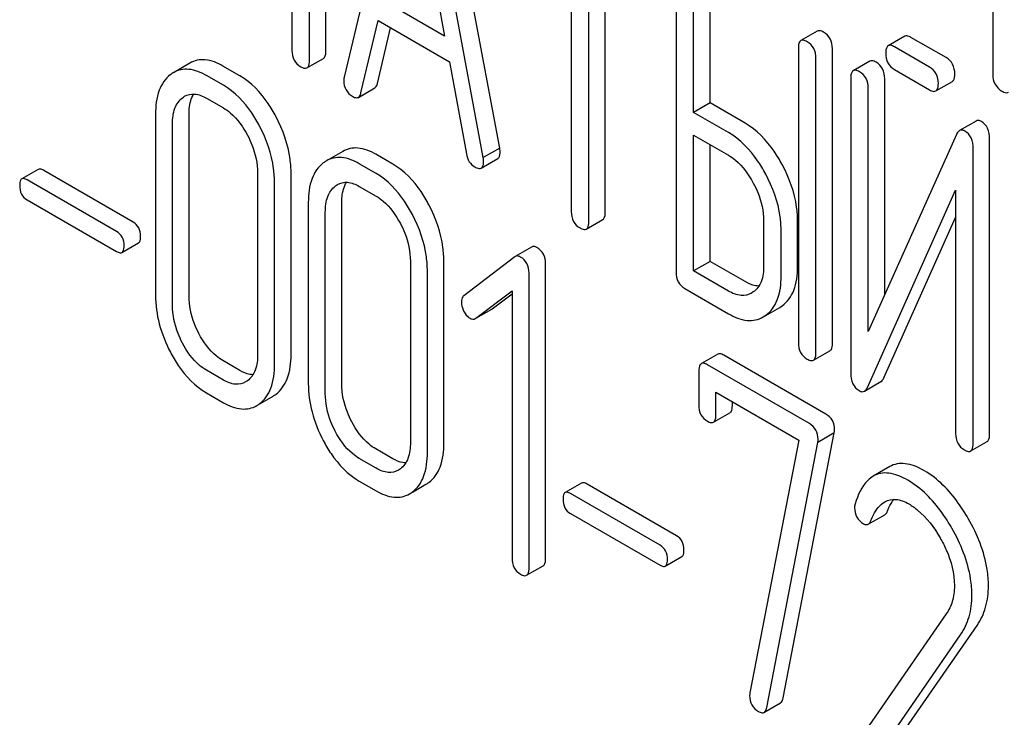
# Model space of a CAD drawing. Units: millimetres. Extents: x 0 to 6269, y -4 to 4433.
# Drawn here: x 4863 to 4876, y 2309 to 2318 of the extents above; entities that cross this region are included whole.
import ezdxf

# ---------------------------------------------------------------- set-up
doc = ezdxf.new("R2010")
doc.units = ezdxf.units.MM
doc.header["$LTSCALE"] = 344.776119
doc.layers.get('0').update_dxf_attribs({"linetype": 'CONTINUOUS'})

msp = doc.modelspace()

# ---------------------------------------------------------------- linework, layer by layer
at = {"color": 7, "linetype": 'Continuous'}
for p, q in [((4866.857, 2317.27), (4866.857, 2321.063)), ((4866.645, 2317.147), (4866.645, 2320.941)), ((4875.443, 2320.615), (4875.443, 2316.967)), ((4867.88, 2320.24), (4867.093, 2316.93)), ((4869.095, 2316.019), (4868.308, 2320.238)), ((4868.883, 2315.896), (4868.096, 2320.115)), ((4867.988, 2319.611), (4868.386, 2317.458)), ((4866.42, 2318.885), (4866.42, 2317.277)), ((4870.017, 2318.849), (4870.017, 2315.201)), ((4870.242, 2315.071), (4870.242, 2318.719)), ((4870.454, 2315.193), (4870.454, 2318.596)), ((4871.366, 2318.215), (4871.366, 2314.422)), ((4871.803, 2316.6), (4871.803, 2318.208)), ((4871.591, 2316.478), (4871.591, 2318.085)), ((4868.386, 2317.458), (4867.59, 2317.918)), ((4867.309, 2316.729), (4867.529, 2317.661)), ((4867.521, 2316.852), (4867.69, 2317.568)), ((4867.529, 2317.661), (4868.447, 2317.131)), ((4873.184, 2317.524), (4872.972, 2317.402)), ((4874.309, 2317.459), (4874.097, 2317.336)), ((4874.842, 2317.183), (4874.39, 2317.444)), ((4874.63, 2317.061), (4874.178, 2317.322)), ((4872.941, 2317.306), (4872.941, 2313.513)), ((4873.378, 2313.505), (4873.378, 2317.299)), ((4865.107, 2317.112), (4864.895, 2316.989)), ((4865.751, 2316.949), (4865.532, 2317.075)), ((4866.614, 2317.052), (4866.826, 2317.174)), ((4868.447, 2317.131), (4868.667, 2315.945)), ((4873.166, 2313.383), (4873.166, 2317.176)), ((4873.859, 2317.138), (4873.647, 2317.015)), ((4865.538, 2316.827), (4865.32, 2316.953)), ((4874.178, 2317.03), (4874.63, 2316.769)), ((4873.615, 2316.92), (4873.615, 2313.123)), ((4874.052, 2314.13), (4874.052, 2316.912)), ((4874.711, 2316.754), (4874.923, 2316.877)), ((4867.275, 2316.672), (4867.487, 2316.795)), ((4873.84, 2313.656), (4873.84, 2316.79)), ((4865.32, 2316.661), (4865.538, 2316.535)), ((4871.803, 2316.6), (4871.591, 2316.478)), ((4872.253, 2316.34), (4871.803, 2316.6)), ((4864.664, 2316.456), (4864.664, 2314.122)), ((4865.095, 2314.118), (4865.095, 2316.452)), ((4872.041, 2316.218), (4871.591, 2316.478)), ((4864.883, 2313.995), (4864.883, 2316.33)), ((4875.227, 2316.367), (4875.015, 2316.245)), ((4871.591, 2314.438), (4871.591, 2316.186)), ((4871.591, 2316.186), (4872.041, 2315.926)), ((4874.976, 2316.195), (4873.84, 2313.656)), ((4871.803, 2314.56), (4871.803, 2316.063)), ((4875.402, 2312.337), (4875.402, 2316.133)), ((4867.075, 2315.976), (4866.863, 2315.854)), ((4867.718, 2315.813), (4867.499, 2315.94)), ((4869.095, 2316.019), (4868.883, 2315.896)), ((4875.19, 2312.214), (4875.19, 2316.011)), ((4867.506, 2315.691), (4867.287, 2315.817)), ((4868.857, 2315.76), (4869.069, 2315.883)), ((4863.155, 2315.744), (4862.943, 2315.622)), ((4864.376, 2315.067), (4863.224, 2315.732)), ((4865.978, 2315.698), (4865.978, 2313.363)), ((4866.409, 2313.359), (4866.409, 2315.694)), ((4864.163, 2314.945), (4863.011, 2315.61)), ((4866.196, 2313.237), (4866.196, 2315.571)), ((4867.287, 2315.525), (4867.506, 2315.399)), ((4873.829, 2312.938), (4874.965, 2315.478)), ((4874.965, 2315.478), (4874.965, 2312.344)), ((4863.011, 2315.353), (4864.163, 2314.688)), ((4866.631, 2315.32), (4866.631, 2312.986)), ((4867.062, 2312.982), (4867.062, 2315.317)), ((4866.85, 2312.86), (4866.85, 2315.194)), ((4870.21, 2314.975), (4870.422, 2315.098)), ((4872.493, 2315.084), (4872.493, 2314.501)), ((4872.93, 2314.493), (4872.93, 2315.077)), ((4874.041, 2313.061), (4874.965, 2315.126)), ((4872.718, 2314.371), (4872.718, 2314.954)), ((4864.232, 2314.676), (4864.444, 2314.798)), ((4869.506, 2314.745), (4869.294, 2314.623)), ((4867.945, 2314.562), (4867.945, 2312.227)), ((4868.376, 2312.223), (4868.376, 2314.558)), ((4869.288, 2314.619), (4868.634, 2314.118)), ((4869.294, 2314.623), (4869.288, 2314.619)), ((4869.685, 2310.738), (4869.685, 2314.532)), ((4871.803, 2314.56), (4871.591, 2314.438)), ((4872.253, 2314.3), (4871.803, 2314.56)), ((4868.164, 2312.101), (4868.164, 2314.436)), ((4869.473, 2310.615), (4869.473, 2314.409)), ((4872.041, 2314.178), (4871.591, 2314.438)), ((4868.787, 2313.828), (4869.255, 2314.182)), ((4868.999, 2313.95), (4869.255, 2314.144)), ((4869.255, 2314.182), (4869.255, 2310.742)), ((4871.479, 2314.211), (4872.041, 2313.886)), ((4872.36, 2314.166), (4872.338, 2314.151)), ((4868.787, 2313.827), (4868.992, 2313.946)), ((4868.992, 2313.946), (4868.999, 2313.95)), ((4872.521, 2313.865), (4872.7, 2313.968)), ((4872.7, 2313.968), (4872.732, 2313.989)), ((4868.78, 2313.823), (4868.787, 2313.828)), ((4872.488, 2313.845), (4872.52, 2313.866)), ((4873.134, 2313.287), (4873.346, 2313.41)), ((4865.751, 2313.156), (4865.532, 2313.282)), ((4871.903, 2313.366), (4871.691, 2313.244)), ((4873.295, 2312.594), (4871.981, 2313.352)), ((4865.538, 2313.033), (4865.32, 2313.159)), ((4871.659, 2313.147), (4871.659, 2312.709)), ((4873.082, 2312.471), (4871.769, 2313.23)), ((4865.848, 2313.024), (4865.824, 2313.008)), ((4873.791, 2312.89), (4874.003, 2313.012)), ((4871.878, 2312.583), (4871.878, 2312.875)), ((4871.878, 2312.875), (4872.945, 2312.259)), ((4865.32, 2312.868), (4865.538, 2312.741)), ((4866.005, 2312.725), (4866.179, 2312.826)), ((4872.09, 2312.706), (4872.09, 2312.752)), ((4871.847, 2312.489), (4872.059, 2312.612)), ((4872.945, 2312.259), (4872.317, 2309.006)), ((4872.744, 2308.94), (4873.402, 2312.351)), ((4873.402, 2312.351), (4873.19, 2312.229)), ((4875.159, 2312.119), (4875.371, 2312.241)), ((4867.718, 2312.02), (4867.499, 2312.146)), ((4872.532, 2308.818), (4873.19, 2312.229)), ((4867.506, 2311.897), (4867.287, 2312.023)), ((4867.816, 2311.888), (4867.791, 2311.872)), ((4874.116, 2311.918), (4873.904, 2311.795)), ((4867.287, 2311.732), (4867.506, 2311.605)), ((4867.972, 2311.589), (4868.146, 2311.69)), ((4870.15, 2311.706), (4869.938, 2311.583)), ((4871.371, 2311.028), (4870.219, 2311.694)), ((4871.159, 2310.906), (4870.007, 2311.571)), ((4870.007, 2311.314), (4871.159, 2310.649)), ((4873.84, 2311.177), (4874.053, 2311.299)), ((4871.227, 2310.637), (4871.44, 2310.759)), ((4869.442, 2310.519), (4869.654, 2310.641)), ((4874.844, 2310.021), (4873.644, 2308.289)), ((4874.154, 2308.304), (4875.24, 2309.874)), ((4873.942, 2308.182), (4875.028, 2309.752)), ((4872.497, 2308.754), (4872.71, 2308.877))]:
    msp.add_line(p, q, dxfattribs=at)
for centre, start, end in [((4865.082, 2316.666), 120.0754, 127.2156), ((4867.05, 2315.53), 120.0754, 127.2156), ((4865.991, 2313.15), 300.0684, 306.792), ((4865.779, 2313.027), 300.0684, 306.792), ((4867.959, 2312.014), 300.0684, 306.792), ((4867.747, 2311.891), 300.0684, 306.792)]:
    msp.add_arc(centre, 0.374, start, end, dxfattribs=at)
for points, knots in [([(4873.265, 2317.51), (4873.257, 2317.514), (4873.233, 2317.527), (4873.2, 2317.534), (4873.184, 2317.524)], [0, 0, 0, 0, 0.33388, 1, 1, 1, 1]), ([(4873.378, 2317.299), (4873.378, 2317.342), (4873.363, 2317.428), (4873.3, 2317.49), (4873.265, 2317.51)], [0, 0, 0, 0, 0.517746, 1, 1, 1, 1]), ([(4874.39, 2317.444), (4874.382, 2317.449), (4874.358, 2317.462), (4874.325, 2317.468), (4874.309, 2317.459)], [0, 0, 0, 0, 0.333882, 1, 1, 1, 1]), ([(4872.972, 2317.402), (4872.966, 2317.399), (4872.941, 2317.373), (4872.941, 2317.335), (4872.941, 2317.306)], [0, 0, 0, 0, 0.182325, 1, 1, 1, 1]), ([(4873.053, 2317.387), (4873.045, 2317.392), (4873.021, 2317.405), (4872.988, 2317.411), (4872.972, 2317.402)], [0, 0, 0, 0, 0.33388, 1, 1, 1, 1]), ([(4873.166, 2317.176), (4873.166, 2317.219), (4873.15, 2317.305), (4873.088, 2317.367), (4873.053, 2317.387)], [0, 0, 0, 0, 0.517746, 1, 1, 1, 1]), ([(4874.097, 2317.336), (4874.091, 2317.333), (4874.066, 2317.308), (4874.065, 2317.269), (4874.065, 2317.241)], [0, 0, 0, 0, 0.182325, 1, 1, 1, 1]), ([(4874.178, 2317.322), (4874.17, 2317.326), (4874.146, 2317.339), (4874.113, 2317.346), (4874.097, 2317.336)], [0, 0, 0, 0, 0.333882, 1, 1, 1, 1]), ([(4866.42, 2317.277), (4866.42, 2317.234), (4866.434, 2317.147), (4866.498, 2317.086), (4866.533, 2317.066)], [0, 0, 0, 0, 0.5182, 1, 1, 1, 1]), ([(4866.826, 2317.174), (4866.831, 2317.177), (4866.856, 2317.203), (4866.857, 2317.242), (4866.857, 2317.27)], [0, 0, 0, 0, 0.180079, 1, 1, 1, 1]), ([(4874.065, 2317.241), (4874.065, 2317.198), (4874.079, 2317.111), (4874.143, 2317.05), (4874.178, 2317.03)], [0, 0, 0, 0, 0.5182, 1, 1, 1, 1]), ([(4874.954, 2316.972), (4874.954, 2317.015), (4874.939, 2317.101), (4874.877, 2317.163), (4874.842, 2317.183)], [0, 0, 0, 0, 0.517748, 1, 1, 1, 1]), ([(4865.532, 2317.075), (4865.462, 2317.116), (4865.351, 2317.162), (4865.2, 2317.154), (4865.136, 2317.129), (4865.107, 2317.112)], [0, 0, 0, 0, 0.544257, 0.774066, 1, 1, 1, 1]), ([(4866.533, 2317.066), (4866.541, 2317.062), (4866.565, 2317.049), (4866.598, 2317.042), (4866.614, 2317.052)], [0, 0, 0, 0, 0.330789, 1, 1, 1, 1]), ([(4866.614, 2317.052), (4866.619, 2317.055), (4866.644, 2317.08), (4866.645, 2317.119), (4866.645, 2317.147)], [0, 0, 0, 0, 0.180079, 1, 1, 1, 1]), ([(4873.94, 2317.123), (4873.932, 2317.128), (4873.908, 2317.141), (4873.875, 2317.147), (4873.859, 2317.138)], [0, 0, 0, 0, 0.333879, 1, 1, 1, 1]), ([(4874.052, 2316.912), (4874.052, 2316.955), (4874.037, 2317.041), (4873.975, 2317.103), (4873.94, 2317.123)], [0, 0, 0, 0, 0.517746, 1, 1, 1, 1]), ([(4874.742, 2316.85), (4874.742, 2316.893), (4874.727, 2316.979), (4874.664, 2317.041), (4874.63, 2317.061)], [0, 0, 0, 0, 0.517748, 1, 1, 1, 1]), ([(4864.856, 2316.964), (4864.791, 2316.914), (4864.681, 2316.749), (4864.664, 2316.56), (4864.664, 2316.456)], [0, 0, 0, 0, 0.443315, 1, 1, 1, 1]), ([(4865.32, 2316.953), (4865.25, 2316.993), (4865.139, 2317.039), (4864.988, 2317.032), (4864.924, 2317.006), (4864.895, 2316.989)], [0, 0, 0, 0, 0.544257, 0.774066, 1, 1, 1, 1]), ([(4866.216, 2316.423), (4866.185, 2316.482), (4866.066, 2316.684), (4865.897, 2316.864), (4865.751, 2316.949)], [0, 0, 0, 0, 0.280497, 1, 1, 1, 1]), ([(4867.093, 2316.93), (4867.092, 2316.926), (4867.088, 2316.913), (4867.088, 2316.899), (4867.088, 2316.889)], [0, 0, 0, 0, 0.274079, 1, 1, 1, 1]), ([(4873.647, 2317.015), (4873.641, 2317.012), (4873.616, 2316.987), (4873.615, 2316.948), (4873.615, 2316.92)], [0, 0, 0, 0, 0.182326, 1, 1, 1, 1]), ([(4873.728, 2317.001), (4873.72, 2317.005), (4873.696, 2317.018), (4873.663, 2317.025), (4873.647, 2317.015)], [0, 0, 0, 0, 0.333879, 1, 1, 1, 1]), ([(4873.84, 2316.79), (4873.84, 2316.833), (4873.825, 2316.919), (4873.762, 2316.981), (4873.728, 2317.001)], [0, 0, 0, 0, 0.517746, 1, 1, 1, 1]), ([(4874.923, 2316.877), (4874.928, 2316.88), (4874.954, 2316.905), (4874.954, 2316.944), (4874.954, 2316.972)], [0, 0, 0, 0, 0.180079, 1, 1, 1, 1]), ([(4875.443, 2316.967), (4875.443, 2316.924), (4875.458, 2316.835), (4875.525, 2316.774), (4875.561, 2316.753)], [0, 0, 0, 0, 0.510802, 1, 1, 1, 1]), ([(4866.004, 2316.301), (4865.973, 2316.359), (4865.854, 2316.562), (4865.685, 2316.742), (4865.538, 2316.827)], [0, 0, 0, 0, 0.280497, 1, 1, 1, 1]), ([(4867.088, 2316.889), (4867.088, 2316.847), (4867.104, 2316.762), (4867.168, 2316.702), (4867.203, 2316.682)], [0, 0, 0, 0, 0.508598, 1, 1, 1, 1]), ([(4867.487, 2316.795), (4867.491, 2316.797), (4867.509, 2316.811), (4867.517, 2316.834), (4867.521, 2316.852)], [0, 0, 0, 0, 0.2041, 1, 1, 1, 1]), ([(4874.711, 2316.754), (4874.716, 2316.757), (4874.741, 2316.783), (4874.742, 2316.822), (4874.742, 2316.85)], [0, 0, 0, 0, 0.180079, 1, 1, 1, 1]), ([(4865.038, 2316.685), (4865.076, 2316.706), (4865.179, 2316.728), (4865.273, 2316.688), (4865.32, 2316.661)], [0, 0, 0, 0, 0.448543, 1, 1, 1, 1]), ([(4865.095, 2316.452), (4865.095, 2316.478), (4865.099, 2316.568), (4865.121, 2316.66), (4865.155, 2316.714)], [0, 0, 0, 0, 0.286929, 1, 1, 1, 1]), ([(4867.203, 2316.682), (4867.21, 2316.678), (4867.231, 2316.667), (4867.26, 2316.664), (4867.275, 2316.672)], [0, 0, 0, 0, 0.314849, 1, 1, 1, 1]), ([(4867.275, 2316.672), (4867.279, 2316.675), (4867.297, 2316.689), (4867.305, 2316.712), (4867.309, 2316.729)], [0, 0, 0, 0, 0.2041, 1, 1, 1, 1]), ([(4874.63, 2316.769), (4874.638, 2316.764), (4874.662, 2316.751), (4874.695, 2316.745), (4874.711, 2316.754)], [0, 0, 0, 0, 0.33079, 1, 1, 1, 1]), ([(4875.561, 2316.753), (4875.569, 2316.748), (4875.595, 2316.735), (4875.63, 2316.727), (4875.647, 2316.737)], [0, 0, 0, 0, 0.332825, 1, 1, 1, 1]), ([(4864.883, 2316.33), (4864.883, 2316.398), (4864.894, 2316.524), (4864.967, 2316.633), (4865.012, 2316.667)], [0, 0, 0, 0, 0.550065, 1, 1, 1, 1]), ([(4865.538, 2316.535), (4865.57, 2316.517), (4865.699, 2316.425), (4865.792, 2316.291), (4865.848, 2316.183)], [0, 0, 0, 0, 0.22823, 1, 1, 1, 1]), ([(4866.409, 2315.694), (4866.409, 2315.755), (4866.391, 2316.008), (4866.305, 2316.253), (4866.216, 2316.423)], [0, 0, 0, 0, 0.240534, 1, 1, 1, 1]), ([(4866.196, 2315.571), (4866.196, 2315.632), (4866.179, 2315.885), (4866.093, 2316.131), (4866.004, 2316.301)], [0, 0, 0, 0, 0.240534, 1, 1, 1, 1]), ([(4872.732, 2315.806), (4872.7, 2315.866), (4872.577, 2316.072), (4872.403, 2316.254), (4872.253, 2316.34)], [0, 0, 0, 0, 0.27887, 1, 1, 1, 1]), ([(4875.296, 2316.361), (4875.285, 2316.367), (4875.262, 2316.378), (4875.236, 2316.373), (4875.227, 2316.367)], [0, 0, 0, 0, 0.55592, 1, 1, 1, 1]), ([(4875.402, 2316.133), (4875.402, 2316.181), (4875.392, 2316.271), (4875.33, 2316.341), (4875.296, 2316.361)], [0, 0, 0, 0, 0.54807, 1, 1, 1, 1]), ([(4865.848, 2316.183), (4865.869, 2316.143), (4865.941, 2315.991), (4865.978, 2315.821), (4865.978, 2315.698)], [0, 0, 0, 0, 0.268434, 1, 1, 1, 1]), ([(4872.519, 2315.684), (4872.488, 2315.743), (4872.365, 2315.949), (4872.191, 2316.131), (4872.041, 2316.218)], [0, 0, 0, 0, 0.27887, 1, 1, 1, 1]), ([(4875.015, 2316.245), (4875.011, 2316.243), (4874.994, 2316.23), (4874.983, 2316.211), (4874.976, 2316.195)], [0, 0, 0, 0, 0.212508, 1, 1, 1, 1]), ([(4875.084, 2316.238), (4875.072, 2316.245), (4875.05, 2316.255), (4875.024, 2316.25), (4875.015, 2316.245)], [0, 0, 0, 0, 0.55592, 1, 1, 1, 1]), ([(4875.19, 2316.011), (4875.19, 2316.058), (4875.179, 2316.148), (4875.118, 2316.218), (4875.084, 2316.238)], [0, 0, 0, 0, 0.54807, 1, 1, 1, 1]), ([(4867.499, 2315.94), (4867.429, 2315.98), (4867.318, 2316.026), (4867.168, 2316.018), (4867.104, 2315.993), (4867.075, 2315.976)], [0, 0, 0, 0, 0.544257, 0.774066, 1, 1, 1, 1]), ([(4868.667, 2315.945), (4868.673, 2315.909), (4868.694, 2315.842), (4868.745, 2315.792), (4868.773, 2315.776)], [0, 0, 0, 0, 0.5326, 1, 1, 1, 1]), ([(4869.069, 2315.883), (4869.075, 2315.886), (4869.098, 2315.909), (4869.1, 2315.946), (4869.1, 2315.972)], [0, 0, 0, 0, 0.185081, 1, 1, 1, 1]), ([(4869.1, 2315.972), (4869.1, 2315.975), (4869.099, 2315.991), (4869.097, 2316.006), (4869.095, 2316.019)], [0, 0, 0, 0, 0.204537, 1, 1, 1, 1]), ([(4872.041, 2315.926), (4872.073, 2315.908), (4872.205, 2315.814), (4872.301, 2315.678), (4872.36, 2315.569)], [0, 0, 0, 0, 0.228264, 1, 1, 1, 1]), ([(4866.824, 2315.828), (4866.758, 2315.778), (4866.649, 2315.613), (4866.631, 2315.424), (4866.631, 2315.32)], [0, 0, 0, 0, 0.443315, 1, 1, 1, 1]), ([(4867.287, 2315.817), (4867.217, 2315.857), (4867.106, 2315.904), (4866.956, 2315.896), (4866.892, 2315.87), (4866.863, 2315.854)], [0, 0, 0, 0, 0.544257, 0.774066, 1, 1, 1, 1]), ([(4868.183, 2315.287), (4868.152, 2315.346), (4868.034, 2315.549), (4867.865, 2315.729), (4867.718, 2315.813)], [0, 0, 0, 0, 0.280496, 1, 1, 1, 1]), ([(4868.857, 2315.76), (4868.862, 2315.763), (4868.886, 2315.787), (4868.888, 2315.823), (4868.888, 2315.85)], [0, 0, 0, 0, 0.185081, 1, 1, 1, 1]), ([(4868.888, 2315.85), (4868.888, 2315.853), (4868.887, 2315.868), (4868.885, 2315.884), (4868.883, 2315.896)], [0, 0, 0, 0, 0.204537, 1, 1, 1, 1]), ([(4872.93, 2315.077), (4872.93, 2315.137), (4872.912, 2315.391), (4872.823, 2315.636), (4872.732, 2315.806)], [0, 0, 0, 0, 0.238023, 1, 1, 1, 1]), ([(4863.224, 2315.732), (4863.217, 2315.736), (4863.196, 2315.747), (4863.169, 2315.752), (4863.155, 2315.744)], [0, 0, 0, 0, 0.332925, 1, 1, 1, 1]), ([(4867.971, 2315.165), (4867.94, 2315.223), (4867.821, 2315.426), (4867.653, 2315.606), (4867.506, 2315.691)], [0, 0, 0, 0, 0.280496, 1, 1, 1, 1]), ([(4868.773, 2315.776), (4868.781, 2315.771), (4868.806, 2315.758), (4868.84, 2315.751), (4868.857, 2315.76)], [0, 0, 0, 0, 0.334188, 1, 1, 1, 1]), ([(4872.718, 2314.954), (4872.718, 2315.015), (4872.7, 2315.268), (4872.611, 2315.514), (4872.519, 2315.684)], [0, 0, 0, 0, 0.238023, 1, 1, 1, 1]), ([(4862.943, 2315.622), (4862.938, 2315.619), (4862.916, 2315.596), (4862.915, 2315.562), (4862.915, 2315.537)], [0, 0, 0, 0, 0.180905, 1, 1, 1, 1]), ([(4862.915, 2315.537), (4862.915, 2315.499), (4862.926, 2315.424), (4862.982, 2315.37), (4863.011, 2315.353)], [0, 0, 0, 0, 0.522682, 1, 1, 1, 1]), ([(4863.011, 2315.61), (4863.005, 2315.614), (4862.984, 2315.624), (4862.956, 2315.63), (4862.943, 2315.622)], [0, 0, 0, 0, 0.332925, 1, 1, 1, 1]), ([(4867.006, 2315.549), (4867.044, 2315.571), (4867.146, 2315.593), (4867.241, 2315.552), (4867.287, 2315.525)], [0, 0, 0, 0, 0.448543, 1, 1, 1, 1]), ([(4867.062, 2315.317), (4867.062, 2315.342), (4867.066, 2315.432), (4867.089, 2315.524), (4867.123, 2315.578)], [0, 0, 0, 0, 0.286929, 1, 1, 1, 1]), ([(4872.36, 2315.569), (4872.381, 2315.529), (4872.454, 2315.377), (4872.493, 2315.208), (4872.493, 2315.084)], [0, 0, 0, 0, 0.26816, 1, 1, 1, 1]), ([(4866.85, 2315.194), (4866.85, 2315.262), (4866.862, 2315.388), (4866.935, 2315.497), (4866.979, 2315.531)], [0, 0, 0, 0, 0.550064, 1, 1, 1, 1]), ([(4867.506, 2315.399), (4867.537, 2315.381), (4867.666, 2315.289), (4867.759, 2315.155), (4867.816, 2315.047)], [0, 0, 0, 0, 0.22823, 1, 1, 1, 1]), ([(4868.376, 2314.558), (4868.376, 2314.619), (4868.359, 2314.872), (4868.273, 2315.117), (4868.183, 2315.287)], [0, 0, 0, 0, 0.240534, 1, 1, 1, 1]), ([(4868.164, 2314.436), (4868.164, 2314.496), (4868.147, 2314.749), (4868.06, 2314.995), (4867.971, 2315.165)], [0, 0, 0, 0, 0.240534, 1, 1, 1, 1]), ([(4870.017, 2315.201), (4870.017, 2315.158), (4870.03, 2315.071), (4870.094, 2315.01), (4870.129, 2314.99)], [0, 0, 0, 0, 0.518202, 1, 1, 1, 1]), ([(4870.422, 2315.098), (4870.428, 2315.101), (4870.453, 2315.126), (4870.454, 2315.165), (4870.454, 2315.193)], [0, 0, 0, 0, 0.180079, 1, 1, 1, 1]), ([(4864.472, 2314.883), (4864.472, 2314.921), (4864.459, 2314.995), (4864.405, 2315.05), (4864.376, 2315.067)], [0, 0, 0, 0, 0.522041, 1, 1, 1, 1]), ([(4867.816, 2315.047), (4867.837, 2315.007), (4867.908, 2314.855), (4867.945, 2314.685), (4867.945, 2314.562)], [0, 0, 0, 0, 0.268434, 1, 1, 1, 1]), ([(4870.21, 2314.975), (4870.216, 2314.978), (4870.241, 2315.004), (4870.242, 2315.043), (4870.242, 2315.071)], [0, 0, 0, 0, 0.180079, 1, 1, 1, 1]), ([(4864.26, 2314.761), (4864.26, 2314.798), (4864.247, 2314.873), (4864.193, 2314.927), (4864.163, 2314.945)], [0, 0, 0, 0, 0.522041, 1, 1, 1, 1]), ([(4870.129, 2314.99), (4870.137, 2314.985), (4870.161, 2314.973), (4870.194, 2314.966), (4870.21, 2314.975)], [0, 0, 0, 0, 0.330789, 1, 1, 1, 1]), ([(4864.444, 2314.798), (4864.449, 2314.801), (4864.471, 2314.823), (4864.472, 2314.858), (4864.472, 2314.883)], [0, 0, 0, 0, 0.178332, 1, 1, 1, 1]), ([(4864.163, 2314.688), (4864.17, 2314.684), (4864.191, 2314.673), (4864.218, 2314.668), (4864.232, 2314.676)], [0, 0, 0, 0, 0.329482, 1, 1, 1, 1]), ([(4864.232, 2314.676), (4864.237, 2314.678), (4864.259, 2314.701), (4864.26, 2314.736), (4864.26, 2314.761)], [0, 0, 0, 0, 0.178332, 1, 1, 1, 1]), ([(4869.574, 2314.739), (4869.563, 2314.746), (4869.54, 2314.756), (4869.515, 2314.751), (4869.506, 2314.745)], [0, 0, 0, 0, 0.557934, 1, 1, 1, 1]), ([(4869.685, 2314.532), (4869.685, 2314.573), (4869.67, 2314.658), (4869.608, 2314.719), (4869.574, 2314.739)], [0, 0, 0, 0, 0.513636, 1, 1, 1, 1]), ([(4869.362, 2314.616), (4869.35, 2314.623), (4869.328, 2314.633), (4869.303, 2314.628), (4869.294, 2314.623)], [0, 0, 0, 0, 0.557934, 1, 1, 1, 1]), ([(4869.473, 2314.409), (4869.473, 2314.451), (4869.458, 2314.536), (4869.396, 2314.597), (4869.362, 2314.616)], [0, 0, 0, 0, 0.513636, 1, 1, 1, 1]), ([(4871.366, 2314.422), (4871.366, 2314.379), (4871.38, 2314.292), (4871.444, 2314.231), (4871.479, 2314.211)], [0, 0, 0, 0, 0.518202, 1, 1, 1, 1]), ([(4872.493, 2314.501), (4872.493, 2314.433), (4872.481, 2314.306), (4872.405, 2314.198), (4872.36, 2314.166)], [0, 0, 0, 0, 0.550506, 1, 1, 1, 1]), ([(4872.732, 2313.989), (4872.799, 2314.037), (4872.912, 2314.199), (4872.93, 2314.389), (4872.93, 2314.493)], [0, 0, 0, 0, 0.440994, 1, 1, 1, 1]), ([(4872.433, 2314.243), (4872.418, 2314.243), (4872.355, 2314.25), (4872.296, 2314.276), (4872.253, 2314.3)], [0, 0, 0, 0, 0.223563, 1, 1, 1, 1]), ([(4872.52, 2313.866), (4872.587, 2313.914), (4872.7, 2314.077), (4872.718, 2314.267), (4872.718, 2314.371)], [0, 0, 0, 0, 0.440994, 1, 1, 1, 1]), ([(4872.338, 2314.151), (4872.298, 2314.128), (4872.189, 2314.106), (4872.09, 2314.149), (4872.041, 2314.178)], [0, 0, 0, 0, 0.447866, 1, 1, 1, 1]), ([(4864.664, 2314.122), (4864.664, 2313.999), (4864.699, 2313.745), (4864.795, 2313.507), (4864.855, 2313.391)], [0, 0, 0, 0, 0.483051, 1, 1, 1, 1]), ([(4865.223, 2313.631), (4865.202, 2313.671), (4865.131, 2313.824), (4865.095, 2313.994), (4865.095, 2314.118)], [0, 0, 0, 0, 0.267689, 1, 1, 1, 1]), ([(4868.634, 2314.118), (4868.629, 2314.113), (4868.608, 2314.093), (4868.601, 2314.062), (4868.601, 2314.04)], [0, 0, 0, 0, 0.2343, 1, 1, 1, 1]), ([(4868.601, 2314.04), (4868.601, 2314.03), (4868.604, 2313.987), (4868.619, 2313.945), (4868.634, 2313.916)], [0, 0, 0, 0, 0.238765, 1, 1, 1, 1]), ([(4865.011, 2313.509), (4864.99, 2313.549), (4864.919, 2313.702), (4864.883, 2313.872), (4864.883, 2313.995)], [0, 0, 0, 0, 0.268632, 1, 1, 1, 1]), ([(4868.634, 2313.916), (4868.639, 2313.906), (4868.659, 2313.872), (4868.688, 2313.841), (4868.713, 2313.827)], [0, 0, 0, 0, 0.282176, 1, 1, 1, 1]), ([(4872.041, 2313.886), (4872.115, 2313.844), (4872.231, 2313.794), (4872.39, 2313.801), (4872.457, 2313.828), (4872.488, 2313.845)], [0, 0, 0, 0, 0.544265, 0.773807, 1, 1, 1, 1]), ([(4868.713, 2313.827), (4868.723, 2313.821), (4868.746, 2313.812), (4868.77, 2313.818), (4868.78, 2313.823)], [0, 0, 0, 0, 0.523348, 1, 1, 1, 1]), ([(4865.532, 2313.282), (4865.501, 2313.299), (4865.372, 2313.39), (4865.279, 2313.523), (4865.223, 2313.631)], [0, 0, 0, 0, 0.225308, 1, 1, 1, 1]), ([(4865.32, 2313.159), (4865.289, 2313.177), (4865.16, 2313.268), (4865.067, 2313.401), (4865.011, 2313.509)], [0, 0, 0, 0, 0.228157, 1, 1, 1, 1]), ([(4872.941, 2313.513), (4872.941, 2313.47), (4872.954, 2313.383), (4873.018, 2313.322), (4873.053, 2313.302)], [0, 0, 0, 0, 0.518202, 1, 1, 1, 1]), ([(4873.346, 2313.41), (4873.352, 2313.413), (4873.377, 2313.438), (4873.378, 2313.477), (4873.378, 2313.505)], [0, 0, 0, 0, 0.180078, 1, 1, 1, 1]), ([(4864.855, 2313.391), (4864.886, 2313.333), (4865.004, 2313.13), (4865.174, 2312.952), (4865.32, 2312.868)], [0, 0, 0, 0, 0.280844, 1, 1, 1, 1]), ([(4873.134, 2313.287), (4873.14, 2313.29), (4873.165, 2313.316), (4873.166, 2313.355), (4873.166, 2313.383)], [0, 0, 0, 0, 0.180078, 1, 1, 1, 1]), ([(4865.978, 2313.363), (4865.978, 2313.295), (4865.967, 2313.168), (4865.893, 2313.057), (4865.848, 2313.024)], [0, 0, 0, 0, 0.550505, 1, 1, 1, 1]), ([(4866.216, 2312.85), (4866.281, 2312.899), (4866.391, 2313.064), (4866.409, 2313.254), (4866.409, 2313.359)], [0, 0, 0, 0, 0.437949, 1, 1, 1, 1]), ([(4871.769, 2313.23), (4871.761, 2313.234), (4871.738, 2313.247), (4871.706, 2313.253), (4871.691, 2313.244)], [0, 0, 0, 0, 0.332614, 1, 1, 1, 1]), ([(4871.981, 2313.352), (4871.973, 2313.357), (4871.95, 2313.369), (4871.918, 2313.375), (4871.903, 2313.366)], [0, 0, 0, 0, 0.332614, 1, 1, 1, 1]), ([(4873.053, 2313.302), (4873.061, 2313.297), (4873.085, 2313.284), (4873.118, 2313.278), (4873.134, 2313.287)], [0, 0, 0, 0, 0.330792, 1, 1, 1, 1]), ([(4865.918, 2313.101), (4865.905, 2313.101), (4865.846, 2313.108), (4865.79, 2313.133), (4865.751, 2313.156)], [0, 0, 0, 0, 0.224035, 1, 1, 1, 1]), ([(4866.004, 2312.727), (4866.069, 2312.776), (4866.179, 2312.942), (4866.196, 2313.132), (4866.196, 2313.237)], [0, 0, 0, 0, 0.437949, 1, 1, 1, 1]), ([(4871.691, 2313.244), (4871.685, 2313.24), (4871.66, 2313.215), (4871.659, 2313.176), (4871.659, 2313.147)], [0, 0, 0, 0, 0.180849, 1, 1, 1, 1]), ([(4865.824, 2313.008), (4865.785, 2312.986), (4865.681, 2312.964), (4865.586, 2313.006), (4865.538, 2313.033)], [0, 0, 0, 0, 0.448073, 1, 1, 1, 1]), ([(4873.615, 2313.123), (4873.615, 2313.076), (4873.625, 2312.986), (4873.687, 2312.916), (4873.721, 2312.896)], [0, 0, 0, 0, 0.54502, 1, 1, 1, 1]), ([(4874.003, 2313.012), (4874.007, 2313.014), (4874.024, 2313.027), (4874.034, 2313.046), (4874.041, 2313.061)], [0, 0, 0, 0, 0.212478, 1, 1, 1, 1]), ([(4866.631, 2312.986), (4866.631, 2312.863), (4866.666, 2312.609), (4866.762, 2312.371), (4866.823, 2312.255)], [0, 0, 0, 0, 0.483051, 1, 1, 1, 1]), ([(4867.19, 2312.495), (4867.169, 2312.535), (4867.098, 2312.688), (4867.062, 2312.858), (4867.062, 2312.982)], [0, 0, 0, 0, 0.267689, 1, 1, 1, 1]), ([(4873.721, 2312.896), (4873.733, 2312.889), (4873.756, 2312.879), (4873.781, 2312.884), (4873.791, 2312.89)], [0, 0, 0, 0, 0.547943, 1, 1, 1, 1]), ([(4873.791, 2312.89), (4873.794, 2312.892), (4873.811, 2312.904), (4873.822, 2312.923), (4873.829, 2312.938)], [0, 0, 0, 0, 0.212478, 1, 1, 1, 1]), ([(4866.978, 2312.373), (4866.957, 2312.413), (4866.886, 2312.566), (4866.85, 2312.736), (4866.85, 2312.86)], [0, 0, 0, 0, 0.268632, 1, 1, 1, 1]), ([(4865.538, 2312.741), (4865.609, 2312.701), (4865.721, 2312.654), (4865.873, 2312.661), (4865.938, 2312.686), (4865.967, 2312.703)], [0, 0, 0, 0, 0.543777, 0.773507, 1, 1, 1, 1]), ([(4871.659, 2312.709), (4871.659, 2312.667), (4871.672, 2312.583), (4871.735, 2312.523), (4871.769, 2312.503)], [0, 0, 0, 0, 0.518285, 1, 1, 1, 1]), ([(4872.059, 2312.612), (4872.065, 2312.615), (4872.089, 2312.64), (4872.09, 2312.678), (4872.09, 2312.706)], [0, 0, 0, 0, 0.180732, 1, 1, 1, 1]), ([(4867.499, 2312.146), (4867.469, 2312.164), (4867.34, 2312.254), (4867.246, 2312.388), (4867.19, 2312.495)], [0, 0, 0, 0, 0.225308, 1, 1, 1, 1]), ([(4871.769, 2312.503), (4871.776, 2312.499), (4871.8, 2312.486), (4871.831, 2312.48), (4871.847, 2312.489)], [0, 0, 0, 0, 0.330127, 1, 1, 1, 1]), ([(4871.847, 2312.489), (4871.852, 2312.492), (4871.877, 2312.517), (4871.878, 2312.555), (4871.878, 2312.583)], [0, 0, 0, 0, 0.180732, 1, 1, 1, 1]), ([(4873.406, 2312.392), (4873.406, 2312.433), (4873.39, 2312.516), (4873.329, 2312.574), (4873.295, 2312.594)], [0, 0, 0, 0, 0.508468, 1, 1, 1, 1]), ([(4867.287, 2312.023), (4867.256, 2312.041), (4867.127, 2312.132), (4867.034, 2312.266), (4866.978, 2312.373)], [0, 0, 0, 0, 0.228157, 1, 1, 1, 1]), ([(4873.194, 2312.27), (4873.194, 2312.31), (4873.178, 2312.393), (4873.116, 2312.452), (4873.082, 2312.471)], [0, 0, 0, 0, 0.508468, 1, 1, 1, 1]), ([(4866.823, 2312.255), (4866.853, 2312.197), (4866.972, 2311.994), (4867.141, 2311.816), (4867.287, 2311.732)], [0, 0, 0, 0, 0.280844, 1, 1, 1, 1]), ([(4874.965, 2312.344), (4874.965, 2312.301), (4874.978, 2312.214), (4875.043, 2312.153), (4875.077, 2312.133)], [0, 0, 0, 0, 0.518202, 1, 1, 1, 1]), ([(4875.371, 2312.241), (4875.376, 2312.244), (4875.401, 2312.269), (4875.402, 2312.308), (4875.402, 2312.337)], [0, 0, 0, 0, 0.180079, 1, 1, 1, 1]), ([(4867.945, 2312.227), (4867.945, 2312.159), (4867.934, 2312.032), (4867.861, 2311.922), (4867.816, 2311.888)], [0, 0, 0, 0, 0.550505, 1, 1, 1, 1]), ([(4868.183, 2311.714), (4868.249, 2311.763), (4868.359, 2311.928), (4868.376, 2312.119), (4868.376, 2312.223)], [0, 0, 0, 0, 0.437948, 1, 1, 1, 1]), ([(4875.077, 2312.133), (4875.085, 2312.129), (4875.109, 2312.116), (4875.142, 2312.109), (4875.159, 2312.119)], [0, 0, 0, 0, 0.330789, 1, 1, 1, 1]), ([(4875.159, 2312.119), (4875.164, 2312.122), (4875.189, 2312.147), (4875.19, 2312.186), (4875.19, 2312.214)], [0, 0, 0, 0, 0.180079, 1, 1, 1, 1]), ([(4867.886, 2311.965), (4867.873, 2311.965), (4867.813, 2311.972), (4867.758, 2311.997), (4867.718, 2312.02)], [0, 0, 0, 0, 0.224036, 1, 1, 1, 1]), ([(4867.971, 2311.592), (4868.037, 2311.64), (4868.147, 2311.806), (4868.164, 2311.996), (4868.164, 2312.101)], [0, 0, 0, 0, 0.437948, 1, 1, 1, 1]), ([(4867.791, 2311.872), (4867.753, 2311.85), (4867.648, 2311.828), (4867.553, 2311.87), (4867.506, 2311.897)], [0, 0, 0, 0, 0.448073, 1, 1, 1, 1]), ([(4874.562, 2311.865), (4874.521, 2311.889), (4874.442, 2311.928), (4874.322, 2311.96), (4874.211, 2311.959), (4874.145, 2311.935), (4874.116, 2311.918)], [0, 0, 0, 0, 0.304272, 0.561562, 0.78646, 1, 1, 1, 1]), ([(4875.128, 2311.248), (4875.088, 2311.317), (4874.939, 2311.554), (4874.736, 2311.764), (4874.562, 2311.865)], [0, 0, 0, 0, 0.283856, 1, 1, 1, 1]), ([(4873.904, 2311.795), (4873.878, 2311.781), (4873.764, 2311.69), (4873.705, 2311.549), (4873.671, 2311.44)], [0, 0, 0, 0, 0.207091, 1, 1, 1, 1]), ([(4874.35, 2311.742), (4874.309, 2311.766), (4874.23, 2311.805), (4874.11, 2311.838), (4873.999, 2311.837), (4873.933, 2311.812), (4873.904, 2311.795)], [0, 0, 0, 0, 0.304272, 0.561562, 0.78646, 1, 1, 1, 1]), ([(4874.916, 2311.126), (4874.876, 2311.195), (4874.727, 2311.431), (4874.524, 2311.642), (4874.35, 2311.742)], [0, 0, 0, 0, 0.283856, 1, 1, 1, 1]), ([(4867.506, 2311.605), (4867.576, 2311.565), (4867.688, 2311.518), (4867.84, 2311.525), (4867.905, 2311.55), (4867.934, 2311.567)], [0, 0, 0, 0, 0.543777, 0.773508, 1, 1, 1, 1]), ([(4870.219, 2311.694), (4870.212, 2311.698), (4870.192, 2311.708), (4870.164, 2311.714), (4870.15, 2311.706)], [0, 0, 0, 0, 0.332924, 1, 1, 1, 1]), ([(4869.938, 2311.583), (4869.933, 2311.581), (4869.911, 2311.558), (4869.911, 2311.523), (4869.911, 2311.498)], [0, 0, 0, 0, 0.180906, 1, 1, 1, 1]), ([(4869.911, 2311.498), (4869.911, 2311.461), (4869.921, 2311.385), (4869.977, 2311.332), (4870.007, 2311.314)], [0, 0, 0, 0, 0.522682, 1, 1, 1, 1]), ([(4870.007, 2311.571), (4870, 2311.575), (4869.979, 2311.586), (4869.952, 2311.591), (4869.938, 2311.583)], [0, 0, 0, 0, 0.332924, 1, 1, 1, 1]), ([(4874.053, 2311.466), (4874.095, 2311.49), (4874.209, 2311.512), (4874.312, 2311.467), (4874.363, 2311.437)], [0, 0, 0, 0, 0.447863, 1, 1, 1, 1]), ([(4874.087, 2311.346), (4874.093, 2311.361), (4874.115, 2311.413), (4874.143, 2311.464), (4874.168, 2311.498)], [0, 0, 0, 0, 0.275137, 1, 1, 1, 1]), ([(4873.664, 2311.391), (4873.664, 2311.349), (4873.679, 2311.263), (4873.743, 2311.203), (4873.778, 2311.183)], [0, 0, 0, 0, 0.513338, 1, 1, 1, 1]), ([(4873.875, 2311.224), (4873.885, 2311.249), (4873.925, 2311.341), (4873.989, 2311.429), (4874.053, 2311.466)], [0, 0, 0, 0, 0.268542, 1, 1, 1, 1]), ([(4874.363, 2311.437), (4874.403, 2311.414), (4874.566, 2311.298), (4874.688, 2311.133), (4874.765, 2311)], [0, 0, 0, 0, 0.228674, 1, 1, 1, 1]), ([(4873.84, 2311.177), (4873.844, 2311.179), (4873.86, 2311.191), (4873.869, 2311.209), (4873.875, 2311.224)], [0, 0, 0, 0, 0.21018, 1, 1, 1, 1]), ([(4874.053, 2311.299), (4874.056, 2311.301), (4874.072, 2311.313), (4874.081, 2311.332), (4874.087, 2311.346)], [0, 0, 0, 0, 0.21018, 1, 1, 1, 1]), ([(4875.387, 2310.385), (4875.387, 2310.455), (4875.362, 2310.757), (4875.244, 2311.046), (4875.128, 2311.248)], [0, 0, 0, 0, 0.230555, 1, 1, 1, 1]), ([(4873.778, 2311.183), (4873.783, 2311.18), (4873.802, 2311.17), (4873.827, 2311.169), (4873.84, 2311.177)], [0, 0, 0, 0, 0.301608, 1, 1, 1, 1]), ([(4875.174, 2310.263), (4875.174, 2310.332), (4875.15, 2310.635), (4875.031, 2310.924), (4874.916, 2311.126)], [0, 0, 0, 0, 0.230555, 1, 1, 1, 1]), ([(4871.467, 2310.845), (4871.467, 2310.882), (4871.455, 2310.957), (4871.401, 2311.011), (4871.371, 2311.028)], [0, 0, 0, 0, 0.52204, 1, 1, 1, 1]), ([(4874.765, 2311), (4874.794, 2310.95), (4874.893, 2310.759), (4874.949, 2310.542), (4874.949, 2310.384)], [0, 0, 0, 0, 0.267666, 1, 1, 1, 1]), ([(4871.255, 2310.722), (4871.255, 2310.76), (4871.242, 2310.834), (4871.189, 2310.889), (4871.159, 2310.906)], [0, 0, 0, 0, 0.52204, 1, 1, 1, 1]), ([(4871.44, 2310.759), (4871.444, 2310.762), (4871.467, 2310.785), (4871.467, 2310.819), (4871.467, 2310.845)], [0, 0, 0, 0, 0.178333, 1, 1, 1, 1]), ([(4869.255, 2310.742), (4869.255, 2310.699), (4869.267, 2310.613), (4869.33, 2310.552), (4869.364, 2310.533)], [0, 0, 0, 0, 0.522632, 1, 1, 1, 1]), ([(4869.654, 2310.641), (4869.66, 2310.644), (4869.685, 2310.67), (4869.685, 2310.709), (4869.685, 2310.738)], [0, 0, 0, 0, 0.178583, 1, 1, 1, 1]), ([(4871.227, 2310.637), (4871.232, 2310.64), (4871.254, 2310.662), (4871.255, 2310.697), (4871.255, 2310.722)], [0, 0, 0, 0, 0.178333, 1, 1, 1, 1]), ([(4869.442, 2310.519), (4869.447, 2310.522), (4869.473, 2310.548), (4869.473, 2310.587), (4869.473, 2310.615)], [0, 0, 0, 0, 0.178583, 1, 1, 1, 1]), ([(4871.159, 2310.649), (4871.166, 2310.645), (4871.186, 2310.635), (4871.214, 2310.629), (4871.227, 2310.637)], [0, 0, 0, 0, 0.329481, 1, 1, 1, 1]), ([(4869.364, 2310.533), (4869.372, 2310.528), (4869.395, 2310.516), (4869.426, 2310.51), (4869.442, 2310.519)], [0, 0, 0, 0, 0.329582, 1, 1, 1, 1]), ([(4874.949, 2310.384), (4874.949, 2310.315), (4874.934, 2310.187), (4874.878, 2310.07), (4874.844, 2310.021)], [0, 0, 0, 0, 0.536981, 1, 1, 1, 1]), ([(4875.24, 2309.874), (4875.289, 2309.945), (4875.366, 2310.111), (4875.387, 2310.291), (4875.387, 2310.385)], [0, 0, 0, 0, 0.477614, 1, 1, 1, 1]), ([(4875.028, 2309.752), (4875.076, 2309.822), (4875.154, 2309.988), (4875.174, 2310.169), (4875.174, 2310.263)], [0, 0, 0, 0, 0.477614, 1, 1, 1, 1]), ([(4872.313, 2308.97), (4872.313, 2308.929), (4872.328, 2308.844), (4872.392, 2308.785), (4872.427, 2308.765)], [0, 0, 0, 0, 0.508926, 1, 1, 1, 1]), ([(4872.497, 2308.754), (4872.502, 2308.757), (4872.521, 2308.773), (4872.528, 2308.799), (4872.532, 2308.818)], [0, 0, 0, 0, 0.19994, 1, 1, 1, 1]), ([(4872.71, 2308.877), (4872.714, 2308.879), (4872.733, 2308.895), (4872.74, 2308.921), (4872.744, 2308.94)], [0, 0, 0, 0, 0.19994, 1, 1, 1, 1]), ([(4872.427, 2308.765), (4872.433, 2308.761), (4872.455, 2308.75), (4872.483, 2308.746), (4872.497, 2308.754)], [0, 0, 0, 0, 0.319445, 1, 1, 1, 1])]:
    msp.add_open_spline(points, degree=3, knots=knots, dxfattribs=at)
for points in [[(4865.012, 2316.667), (4865.02, 2316.673), (4865.029, 2316.679), (4865.038, 2316.685)], [(4866.979, 2315.531), (4866.988, 2315.537), (4866.996, 2315.543), (4867.006, 2315.549)], [(4873.402, 2312.351), (4873.404, 2312.365), (4873.406, 2312.378), (4873.406, 2312.392)], [(4873.19, 2312.229), (4873.192, 2312.242), (4873.194, 2312.256), (4873.194, 2312.27)], [(4873.671, 2311.44), (4873.666, 2311.424), (4873.664, 2311.408), (4873.664, 2311.391)], [(4872.317, 2309.006), (4872.313, 2308.994), (4872.313, 2308.982), (4872.313, 2308.97)]]:
    msp.add_open_spline(points, degree=3, dxfattribs=at)

doc.saveas('drawing.dxf')
